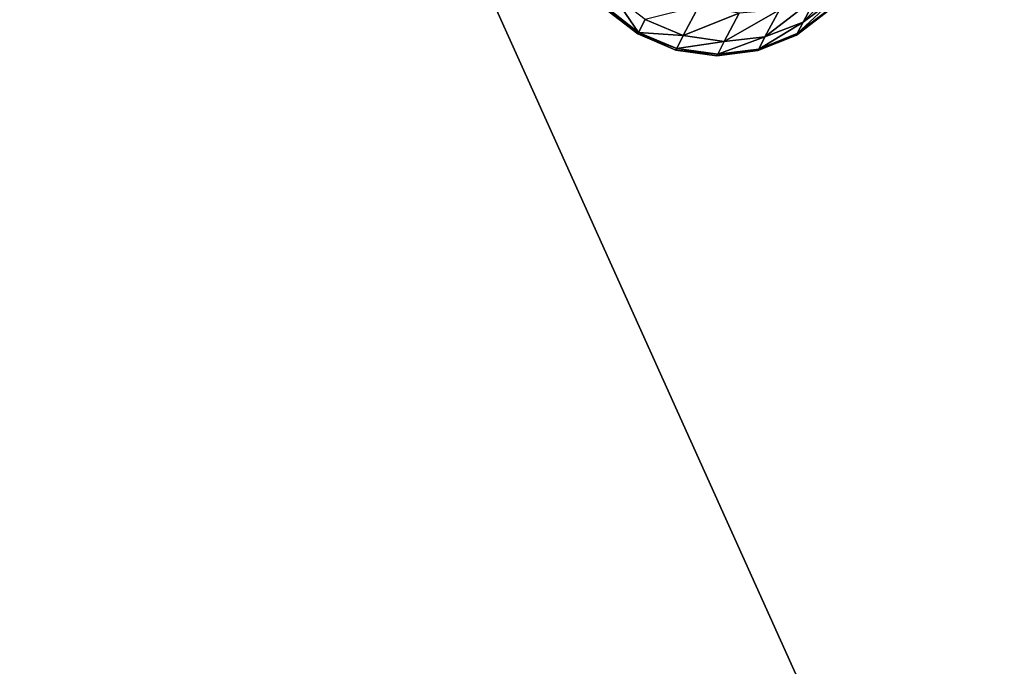
# Model space of a CAD drawing. Extents: x 1969 to 3010, y -2030 to -991.
# Drawn here: x 2232 to 2234, y -1959 to -1957 of the extents above; entities that cross this region are included whole.
import ezdxf

# ---------------------------------------------------------------- set-up
doc = ezdxf.new("R2010")
doc.units = 0
doc.header["$MEASUREMENT"] = 0
doc.layers.add('Bygvaerker', color=1, linetype='Continuous')
doc.layers.add('Terraen', color=33, linetype='Continuous')

# ---------------------------------------------------------------- blocks, each defined once
blk = doc.blocks.new('1km_6223_575_Flyttet_X-573000m_Y-6225000m_ACAD_1_FMEBLOCK144')
at = {"layer": 'Terraen', "color": 9, "true_color": 0xbbbbbb}
for points in [[(39.422, -22.7196, 2.6606), (47.9008, -25.8974, 2.6464), (44.67, -18.73, 2.64)], [(47.92, -19.36, 2.5), (44.67, -18.73, 2.64), (47.9008, -25.8974, 2.6464)]]:
    blk.add_polyline3d(points, close=True, dxfattribs=at)
blk = doc.blocks.new('Bygvaerker_0')
at = {"layer": 'Bygvaerker', "color": 43, "true_color": 0xaaaa7f}
for points in [[(-57.6412, -121.3508, 8.4071), (-55.512, -122.4965, 7.5396), (-54.3151, -123.1406, 8.4071)], [(-54.3151, -123.1406, 8.4071), (-54.0494, -121.8234, 8.4071), (-57.6412, -121.3508, 8.4071)], [(-57.4373, -121.4003, 8.4072), (-54.0494, -121.8234, 8.4071), (-54.656, -122.9277, 8.4071)], [(-55.1161, -122.675, 8.6571), (-57.4373, -121.4003, 8.4072), (-54.656, -122.9277, 8.4071)], [(-56.7471, -122.8989, 8.4582), (-56.6731, -122.8439, 8.4381), (-56.6452, -122.7917, 8.6096)], [(-56.6452, -122.7917, 8.6096), (-56.7166, -122.8416, 8.6458), (-56.7471, -122.8989, 8.4582)], [(-57.1798, -122.8356, 8.4933), (-57.1945, -122.8647, 8.2652), (-57.1203, -122.9224, 8.2665)], [(-57.1203, -122.9224, 8.2665), (-57.1054, -122.893, 8.4972), (-57.1798, -122.8356, 8.4933)], [(-56.8334, -122.9328, 8.4752), (-56.7471, -122.8989, 8.4582), (-56.7166, -122.8416, 8.6458)], [(-56.7166, -122.8416, 8.6458), (-56.8007, -122.8713, 8.6766), (-56.8334, -122.9328, 8.4752)], [(-56.7603, -122.9249, 8.2547), (-56.6853, -122.8681, 8.2485), (-56.6731, -122.8439, 8.4381)], [(-56.6731, -122.8439, 8.4381), (-56.7471, -122.8989, 8.4582), (-56.7603, -122.9249, 8.2547)], [(-57.1945, -122.8647, 8.2652), (-57.1965, -122.8682, 7.3302), (-57.1223, -122.9258, 7.3302)], [(-57.1965, -122.8682, 2.5694), (-57.1223, -122.9258, 2.5694), (-57.1965, -122.8682, 7.3302)], [(-57.1223, -122.9258, 7.3302), (-57.1965, -122.8682, 7.3302), (-57.1223, -122.9258, 2.5694)], [(-57.1223, -122.9258, 7.3302), (-57.1203, -122.9224, 8.2665), (-57.1945, -122.8647, 8.2652)], [(-57.1054, -122.893, 8.4972), (-57.0189, -122.9297, 8.4954), (-56.9834, -122.8631, 8.7136)], [(-56.8917, -122.8786, 8.6997), (-56.9834, -122.8631, 8.7136), (-57.0189, -122.9297, 8.4954)], [(-57.0189, -122.9297, 8.4954), (-56.9261, -122.9433, 8.4878), (-56.8917, -122.8786, 8.6997)], [(-56.9261, -122.9433, 8.4878), (-56.8334, -122.9328, 8.4752), (-56.8007, -122.8713, 8.6766)], [(-56.8007, -122.8713, 8.6766), (-56.8917, -122.8786, 8.6997), (-56.9261, -122.9433, 8.4878)], [(-56.7622, -122.9283, 7.3298), (-56.6872, -122.8715, 7.3296), (-56.6853, -122.8681, 8.2485)], [(-56.6853, -122.8681, 8.2485), (-56.7603, -122.9249, 8.2547), (-56.7622, -122.9283, 7.3298)], [(-56.6872, -122.8715, 2.5694), (-56.6872, -122.8715, 7.3296), (-56.7622, -122.9283, 2.5694)], [(-56.7622, -122.9283, 7.3298), (-56.7622, -122.9283, 2.5694), (-56.6872, -122.8715, 7.3296)], [(-57.0189, -122.9297, 8.4954), (-57.1054, -122.893, 8.4972), (-57.1203, -122.9224, 8.2665)], [(-56.8473, -122.9603, 8.2599), (-56.7603, -122.9249, 8.2547), (-56.7471, -122.8989, 8.4582)], [(-56.7471, -122.8989, 8.4582), (-56.8334, -122.9328, 8.4752), (-56.8473, -122.9603, 8.2599)], [(-57.0337, -122.959, 8.266), (-57.1203, -122.9224, 8.2665), (-57.1223, -122.9258, 7.3302)], [(-57.1223, -122.9258, 7.3302), (-57.0357, -122.9625, 7.3302), (-57.0337, -122.959, 8.266)], [(-57.0357, -122.9625, 2.5694), (-57.0357, -122.9625, 7.3302), (-57.1223, -122.9258, 2.5694)], [(-57.1223, -122.9258, 7.3302), (-57.1223, -122.9258, 2.5694), (-57.0357, -122.9625, 7.3302)], [(-57.1203, -122.9224, 8.2665), (-57.0337, -122.959, 8.266), (-57.0189, -122.9297, 8.4954)], [(-56.8493, -122.9637, 7.33), (-56.7622, -122.9283, 7.3298), (-56.7603, -122.9249, 8.2547)], [(-56.7603, -122.9249, 8.2547), (-56.8473, -122.9603, 8.2599), (-56.8493, -122.9637, 7.33)], [(-56.7622, -122.9283, 2.5694), (-56.7622, -122.9283, 7.3298), (-56.8493, -122.9637, 2.5694)], [(-56.8493, -122.9637, 7.33), (-56.8493, -122.9637, 2.5694), (-56.7622, -122.9283, 7.3298)], [(-56.9261, -122.9433, 8.4878), (-57.0189, -122.9297, 8.4954), (-57.0337, -122.959, 8.266)], [(-57.0337, -122.959, 8.266), (-56.9406, -122.9719, 8.2637), (-56.9261, -122.9433, 8.4878)], [(-56.9406, -122.9719, 8.2637), (-56.8473, -122.9603, 8.2599), (-56.8334, -122.9328, 8.4752)], [(-56.8334, -122.9328, 8.4752), (-56.9261, -122.9433, 8.4878), (-56.9406, -122.9719, 8.2637)], [(-56.9406, -122.9719, 8.2637), (-57.0337, -122.959, 8.266), (-57.0357, -122.9625, 7.3302)], [(-57.0357, -122.9625, 7.3302), (-56.9425, -122.9753, 7.3301), (-56.9406, -122.9719, 8.2637)], [(-56.9425, -122.9753, 2.5694), (-56.9425, -122.9753, 7.3301), (-57.0357, -122.9625, 2.5694)], [(-57.0357, -122.9625, 7.3302), (-57.0357, -122.9625, 2.5694), (-56.9425, -122.9753, 7.3301)], [(-56.9425, -122.9753, 7.3301), (-56.8493, -122.9637, 7.33), (-56.8473, -122.9603, 8.2599)], [(-56.8473, -122.9603, 8.2599), (-56.9406, -122.9719, 8.2637), (-56.9425, -122.9753, 7.3301)], [(-56.8493, -122.9637, 2.5694), (-56.8493, -122.9637, 7.33), (-56.9425, -122.9753, 2.5694)], [(-56.9425, -122.9753, 7.3301), (-56.9425, -122.9753, 2.5694), (-56.8493, -122.9637, 7.33)]]:
    blk.add_3dface(points, dxfattribs=at)

msp = doc.modelspace()

# ---------------------------------------------------------------- block references
at = {"layer": 'Bygvaerker', "color": 43, "true_color": 0xaaaa7f}
msp.add_blockref('Bygvaerker_0', (2290.0921, -1834.4234), dxfattribs=at)
at = {"layer": 'Terraen', "color": 9, "true_color": 0xbbbbbb}
msp.add_blockref('1km_6223_575_Flyttet_X-573000m_Y-6225000m_ACAD_1_FMEBLOCK144', (2187.5, -1937.5), dxfattribs=at)

doc.saveas('drawing.dxf')
